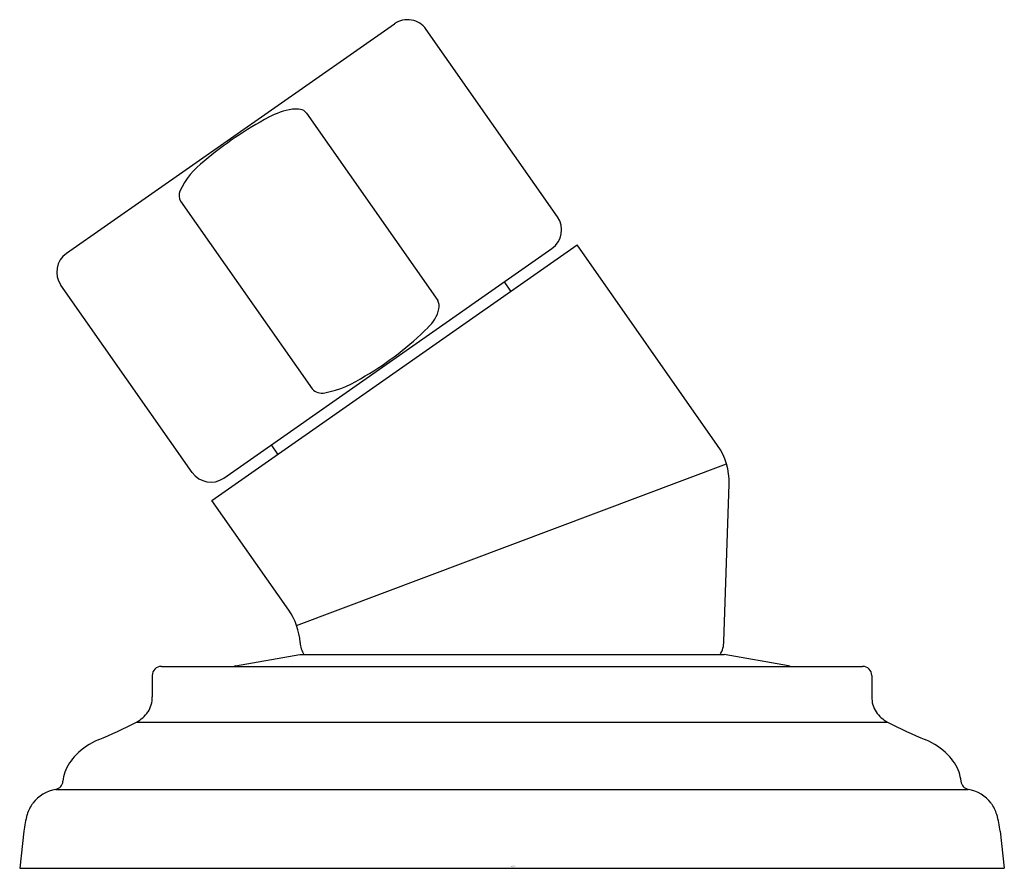
# Model space of a CAD drawing. Extents: x 1500.66 to 1502.83, y 150.28 to 152.14.
import ezdxf

# ---------------------------------------------------------------- set-up
doc = ezdxf.new("R2010")
doc.units = 0
doc.header["$LTSCALE"] = 0.64311
doc.layers.get('0').update_dxf_attribs({"color": 255, "linetype": 'CONTINUOUS'})
doc.layers.get('DEFPOINTS').update_dxf_attribs({"linetype": 'CONTINUOUS'})
doc.styles.get("Standard").update_dxf_attribs({"font": 'txt', "width": 0.8})

msp = doc.modelspace()

# ---------------------------------------------------------------- linework, layer by layer
for p, q in [((1500.7668, 151.6288), (1501.4877, 152.1335)), ((1501.846, 151.709), (1501.5573, 152.1212)), ((1501.2942, 151.937), (1501.5829, 151.5248)), ((1501.0177, 151.7433), (1501.3066, 151.3307)), ((1501.0862, 151.0855), (1501.889, 151.6476)), ((1502.1978, 151.2065), (1501.889, 151.6476)), ((1501.1128, 151.1346), (1501.8337, 151.6394)), ((1501.0432, 151.1469), (1500.7546, 151.5591)), ((1501.7436, 151.5458), (1501.7292, 151.5663)), ((1501.2316, 151.1873), (1501.2173, 151.2078)), ((1501.2726, 150.8102), (1502.2174, 151.1661)), ((1502.2118, 150.7755), (1502.2231, 151.1215)), ((1501.2552, 150.8441), (1501.0862, 151.0855)), ((1501.1385, 150.7217), (1501.2795, 150.7465)), ((1501.2795, 150.7465), (1502.2125, 150.7465)), ((1502.3534, 150.7217), (1502.2125, 150.7465)), ((1500.9754, 150.7205), (1502.5165, 150.7205)), ((1500.9554, 150.7005), (1500.9554, 150.6535)), ((1502.5365, 150.7005), (1502.5365, 150.6535)), ((1500.9208, 150.5976), (1502.5711, 150.5976)), ((1500.7434, 150.4502), (1502.7485, 150.4502)), ((1500.6731, 150.3581), (1500.664, 150.2765)), ((1502.8188, 150.3581), (1502.8279, 150.2765)), ((1500.664, 150.2765), (1502.8279, 150.2765))]:
    msp.add_line(p, q)
for centre, radius, start, end in [((1501.5164, 152.0925), 0.05, 35, 125), ((1501.2924, 151.7758), 0.1724, 99.6916, 118.1115), ((1501.2695, 151.8595), 0.0865, 82.4438, 94.0746), ((1501.2784, 151.9262), 0.0192, 34.3359, 82.4438), ((1501.5986, 151.2049), 0.8202, 118.1848, 130.1528), ((1501.184, 151.6842), 0.1867, 127.7773, 154.1591), ((1501.0388, 151.7561), 0.0247, 157.3273, 211.0136), ((1501.805, 151.6803), 0.05, 305, 35), ((1500.7955, 151.5878), 0.05, 125, 215), ((1501.5602, 151.5122), 0.0259, 347.4441, 29.1651), ((1501.5113, 151.5231), 0.076, 311.1647, 347.4441), ((1501.0823, 151.9433), 0.6764, 300.284, 315.096), ((1501.2883, 151.5579), 0.2402, 281.0574, 304.2153), ((1501.3285, 151.3524), 0.0308, 224.77, 281.0574), ((1502.0831, 151.1261), 0.1401, 358.1253, 35), ((1501.0841, 151.1756), 0.05, 215, 305), ((1501.1405, 150.7637), 0.1401, 3.7998, 35), ((1502.1528, 150.7769), 0.059, 329.0267, 358.6292), ((1501.3391, 150.7769), 0.059, 183.7998, 210.9733), ((1500.9754, 150.7005), 0.02, 90, 180), ((1501.142, 150.702), 0.02, 100, 111.9248), ((1502.35, 150.702), 0.02, 68.0752, 80), ((1502.5165, 150.7005), 0.02, 0, 90), ((1500.8947, 150.6527), 0.0607, 327.7534, 0.8145), ((1502.5973, 150.6527), 0.0607, 179.1855, 212.2466), ((1500.88, 150.6682), 0.0815, 300.026, 324.0217), ((1502.6119, 150.6682), 0.0815, 215.9783, 239.974), ((1500.1923, 152.072), 1.6446, 293.0633, 296.2943), ((1503.2996, 152.072), 1.6446, 243.7057, 246.9367), ((1500.8971, 150.4166), 0.1546, 113.0633, 134.9096), ((1502.5948, 150.4166), 0.1546, 45.0904, 66.9367), ((1500.8635, 150.4504), 0.1069, 134.9096, 159.4582), ((1502.6284, 150.4504), 0.1069, 20.5418, 45.0904), ((1500.8498, 150.4596), 0.091, 161.8447, 174.7733), ((1502.6421, 150.4596), 0.091, 5.2267, 18.1553), ((1500.7393, 150.4697), 0.02, 281.923, 354.5717), ((1502.7526, 150.4697), 0.02, 185.4283, 258.077), ((1500.7563, 150.3722), 0.079, 99.3349, 143.2582), ((1502.7357, 150.3722), 0.079, 36.7418, 80.6651), ((1500.7559, 150.3724), 0.0786, 143.2582, 163.5804), ((1502.736, 150.3724), 0.0786, 16.4196, 36.7418), ((1500.8948, 150.332), 0.2233, 163.7092, 173.303), ((1502.5971, 150.332), 0.2233, 6.697, 16.2908)]:
    msp.add_arc(centre, radius, start, end)

# ---------------------------------------------------------------- texts
at = {"layer": 'DEFPOINTS'}
for tag, p, s in [('TRADENAME', (1501.7436, 150.2794), 'TRADITIONAL'), ('MODELNUMBER', (1501.7436, 150.281), 'P29947-00'), ('PRODUCT', (1501.7436, 150.2777), 'HANDSHOWER TRIM')]:
    msp.add_attdef(tag, p, s, height=0.001, dxfattribs=at)

doc.saveas('drawing.dxf')
